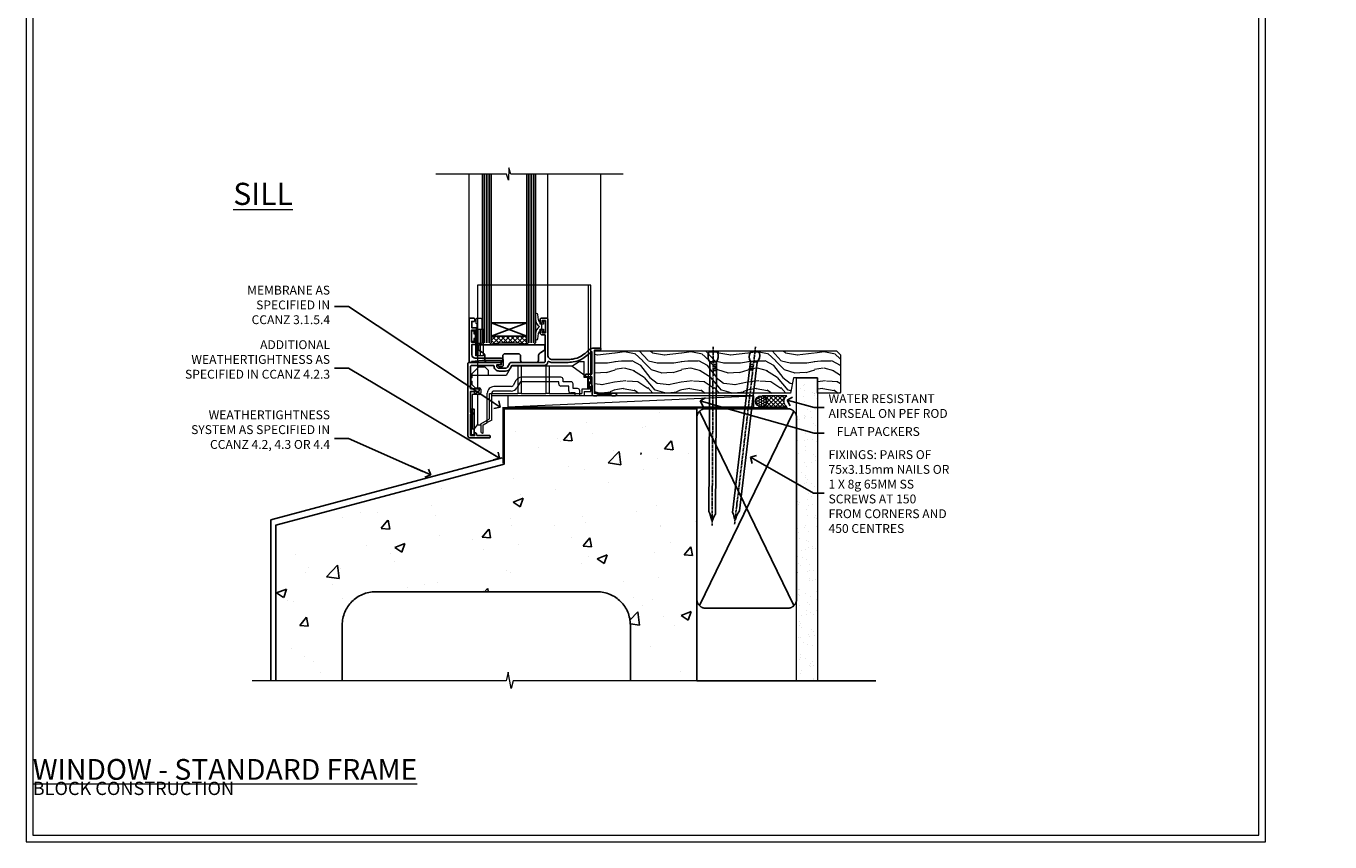
# Model space of a CAD drawing. Units: millimetres. Extents: x -1737 to 714498, y 10388 to 14293.
# Drawn here: x -3 to 585, y 11997 to 12365 of the extents above; entities that cross this region are included whole.
import ezdxf
from ezdxf import colors
from ezdxf.entities.mleader import LeaderData, LeaderLine
from ezdxf.math import Vec2, Vec3

# ---------------------------------------------------------------- set-up
doc = ezdxf.new("R2010")
doc.units = ezdxf.units.MM
doc.linetypes.add('CENTER', pattern=[2, 1.25, -0.25, 0.25, -0.25])
doc.linetypes.add('Dashed', pattern=[564.444447, 282.222223, -282.222223])
doc.layers.get('Defpoints').update_dxf_attribs({"color": 8})
doc.layers.add('Aluminium Systems Ltd Joinery Detail', color=7, linetype='Continuous')
doc.layers.add('Aluminium Systems Ltd Notes', color=7, linetype='Continuous')
doc.layers.add('HARDWARE', color=8, linetype='Continuous', lineweight=5)
doc.layers.add('No Print', color=7, linetype='Continuous', plot=False)
doc.styles.add('ASL TXT 50', font='romans.shx', dxfattribs={"height": 100})
doc.styles.get("Standard").update_dxf_attribs({"font": 'arial.ttf'})

# ---------------------------------------------------------------- blocks, each defined once
blk = doc.blocks.new('Concrete Block Window Sill F1B Masonry')
at = {"layer": 'Aluminium Systems Ltd Joinery Detail', "linetype": 'Dashed'}
h = blk.add_hatch(dxfattribs=at)
h.set_pattern_fill('AR-CONC', color=256, scale=0.25)
h.set_pattern_definition([(50, (-149.912, -3201.52), (45.54617, -3.98477), [4.7625, -52.3875]), (355, (-149.91, -3201.52), (-8.81086, 47.7642), [3.81, -41.91015]), (100.4514, (-146.117, -3201.852), (36.7353, 43.77944), [4.0475, -44.52256]), (46.1842, (-149.91, -3188.82), (67.7698, -10.5106), [7.1437, -78.5812]), (96.6356, (-144.265, -3189.696), (59.351, 61.8565), [6.0713, -66.7839]), (351.1842, (-149.91, -3188.82), (59.351, 61.8565), [5.715, -62.865]), (21, (-143.562, -3191.995), (37.9036, -25.5663), [4.7625, -52.3875]), (326, (-143.56, -3191.995), (15.4505, 46.047), [3.81, -41.91]), (71.4514, (-140.404, -3194.126), (53.3541, 20.4807), [4.0475, -44.5225]), (37.5, (-149.912, -3201.52), (0.77215, 21.13876), [0, -41.402, 0, -42.545, 0, -42.06875]), (7.5, (-149.912, -3201.52), (16.70492, 25.04514), [0, -24.257, 0, -40.4495, 0, -16.03375]), (327.5, (-164.073, -3201.52), (33.89765, -1.43219), [0, -15.875, 0, -49.53, 0, -65.7225]), (317.5, (-170.423, -3201.52), (37.0323, 6.35662), [0, -20.6375, 0, -32.893, 0, -46.6725])])
h.paths.add_polyline_path([(64.75, -9.08), (37.39, -9.08), (37.39, -13.25), (37.95, -13.66), (37.4, -14.07), (39.47, -14.07), (39.47, -53.01), (36.09, -54.83), (35.9, -55.55), (35.7, -54.83), (32.33, -53.01), (32.33, -14.07), (34.4, -14.07), (34.4, -9.08), (-22.25, -9.08), (-22.25, -34.08), (-125.25, -61.68), (-125.25, -131.87), (-95.25, -131.87), (-95.25, -106.68, -0.414214), (-80.25, -91.68), (19.75, -91.68, -0.414214), (34.75, -106.68), (34.75, -131.87), (36.91, -131.87), (37.94, -127.89), (39.21, -135.31), (40.11, -131.87), (64.75, -131.87)])
for p, q in [((-127.48, -59.25, -1), (-23.13, -31.29, -1)), ((-127.48, -131.87, -1), (-127.48, -59.25, -1)), ((-80.25, -91.68, -1), (19.75, -91.68, -1)), ((-95.25, -106.68, -1), (-95.25, -131.87, -1)), ((34.75, -106.68, -1), (34.75, -131.87, -1))]:
    blk.add_line(p, q, dxfattribs=at)
at = {"layer": 'Aluminium Systems Ltd Joinery Detail', "linetype": 'Dashed', "lineweight": 5, "ltscale": 0.01, "const_width": 0.25, "elevation": -0.75}
blk.add_lwpolyline([(64.75, -8.95), (-22.38, -8.95), (-22.38, -33.99), (-125.38, -61.57), (-125.38, -92.21)], dxfattribs=at)
at = {"layer": 'Aluminium Systems Ltd Joinery Detail', "linetype": 'Dashed', "elevation": -1}
for points in [[(64.75, -9.08), (-22.25, -9.08), (-22.25, -34.08), (-125.25, -61.68), (-125.25, -131.87)], [(64.75, -131.87), (64.75, -9.08), (-22.25, -9.08)]]:
    blk.add_lwpolyline(points, dxfattribs=at)
at = {"layer": 'Aluminium Systems Ltd Joinery Detail', "linetype": 'CENTER', "lineweight": 5, "ltscale": 3, "const_width": 0.5, "elevation": 1}
blk.add_lwpolyline([(64.75, -8.55), (-22.76, -8.55), (-22.76, -33.68)], dxfattribs=at)
at = {"layer": 'Aluminium Systems Ltd Joinery Detail', "linetype": 'Continuous', "lineweight": 5, "ltscale": 0.12, "elevation": -1}
blk.add_lwpolyline([(74.39, -131.87), (-18.13, -131.87), (-19.03, -135.31), (-20.3, -127.89), (-21.33, -131.87), (-135.9, -131.87)], dxfattribs=at)
at = {"layer": 'Aluminium Systems Ltd Joinery Detail', "linetype": 'Dashed'}
for centre, start, end in [((-80.25, -106.68, -1), 90, 180), ((19.75, -106.68, -1), 0, 90)]:
    blk.add_arc(centre, 15, start, end, dxfattribs=at)
blk = doc.blocks.new('Page Layout')
at = {"layer": 'Aluminium Systems Ltd Joinery Detail', "color": 8, "lineweight": 5}
blk.add_lwpolyline([(0, 730.13), (0, 0), (553.08, 0), (553.08, 730.13)], close=True, dxfattribs=at)
blk = doc.blocks.new('_Open90')
at = {"color": 0, "linetype": 'ByBlock', "lineweight": -2}
for p, q in [((0, 0), (-2.44, 0)), ((-0.5, 0.5), (0, 0)), ((0, 0), (-0.5, -0.5))]:
    blk.add_line(p, q, dxfattribs=at)
blk = doc.blocks.new('Concrete Block Cladding Title')
at = {"layer": 'Aluminium Systems Ltd Joinery Detail', "lineweight": 5, "insert": (-259.17, 6.46), "char_height": 9.375, "width": 553.0825, "attachment_point": 1, "style": 'ASL TXT 50'}
blk.add_mtext('\\pi203.2807;{\\fArial|b0|i0|c0|p34;\\H0.64x;CONCRETE BLOCK CONSTRUCTION}', dxfattribs=at)
blk = doc.blocks.new('45mm Strapping Sill Liner')
h = blk.add_hatch()
h.set_pattern_fill('AR-SAND', color=0, scale=0.15)
h.set_pattern_definition([(37.5, (-59.0015, 0.9126), (-0.24, 7.3412), [0, -5.7912, 0, -6.477, 0, -6.19125]), (7.5, (-59.002, 0.913), (6.74285, 10.75238), [0, -3.1242, 0, -5.2197, 0, -2.00025]), (327.5, (-63.688, 0.9126), (11.86489, 0.02156), [0, -1.905, 0, -6.858, 0, -8.9535]), (317.5, (-63.688, 0.913), (11.45335, 3.34394), [0, -0.9525, 0, -4.4958, 0, -5.1435])])
h.paths.add_polyline_path([(112.5, 136.65), (103, 136.65), (103, 0), (112.5, 0)])
at = {"layer": 'Aluminium Systems Ltd Joinery Detail', "linetype": 'Dashed'}
for p, q in [((59.17, 33.96), (101.83, 121.62)), ((59.17, 121.62), (101.83, 33.96)), ((58, 0), (138.8, 0))]:
    blk.add_line(p, q, dxfattribs=at)
at = {"layer": 'Aluminium Systems Ltd Joinery Detail', "lineweight": 5}
blk.add_lwpolyline([(103, 0), (103, 136.65), (112.5, 136.65), (112.5, 0)], dxfattribs=at)
at = {"layer": 'Aluminium Systems Ltd Joinery Detail', "linetype": 'CENTER', "lineweight": 5, "ltscale": 3, "const_width": 0.5, "elevation": 2}
blk.add_lwpolyline([(58, 123.32), (99.01, 123.32)], dxfattribs=at)
at = {"layer": 'Aluminium Systems Ltd Joinery Detail', "linetype": 'Dashed', "lineweight": 5, "ltscale": 0.01, "const_width": 0.25, "elevation": 0.25}
blk.add_lwpolyline([(58, 122.92), (99.01, 122.92)], dxfattribs=at)
at = {"layer": 'Aluminium Systems Ltd Joinery Detail', "linetype": 'Dashed'}
blk.add_lwpolyline([(58, 36.79, 0.414214), (62, 32.79), (99, 32.79, 0.414214), (103, 36.79), (103, 118.79, 0.414214), (99, 122.79), (62, 122.79, 0.414214), (58, 118.79)], format="xyb", close=True, dxfattribs=at)
blk = doc.blocks.new('Title F1 STD Masonry Window')
at = {"layer": 'Aluminium Systems Ltd Joinery Detail', "lineweight": 5, "insert": (0, 50.03), "char_height": 9.375, "width": 553.0825, "attachment_point": 1, "style": 'ASL TXT 50'}
blk.add_mtext('\\pi161.01646;{\\fArial|b0|i0|c0|p34;\\LFIXED WINDOW - STANDARD FRAME}', dxfattribs=at)
blk = doc.blocks.new('Nail 75 JH')
at = {"linetype": 'CENTER'}
blk.add_line((0, 2.3), (0, -78.26), dxfattribs=at)
for p, q in [((1.5, -4.49), (-1.5, -4.49)), ((1.5, -5.73), (0.13, -5.73)), ((1.5, -6.6), (0.13, -6.6)), ((1.5, -7.47), (0.13, -7.47)), ((1.5, -8.34), (0.13, -8.34))]:
    blk.add_line(p, q)
blk.add_lwpolyline([(-1.5, -4.49, -0.247527), (-2.06, -0.36, -0.331135), (-1.58, 0), (1.58, 0, -0.331135), (2.06, -0.36, -0.247527), (1.5, -4.49), (1.5, -73.21, 0.124564), (0.28, -75.97), (-0.25, -75.97, 0.101255), (-1.5, -72.05)], format="xyb", close=True)
blk = doc.blocks.new('Concrete Block F1B Masonry Liner Sill Window')
at = {"layer": 'Aluminium Systems Ltd Joinery Detail', "lineweight": 5}
h = blk.add_hatch(dxfattribs=at)
h.set_pattern_fill('WOOD-3', color=256, scale=97.5, angle=30, style=0, pattern_type=2)
h.set_pattern_definition([(4.7636, (202.5788, -7368.318), (-330.0000284, -29.999746), [3.61248, -357.63537]), (348.6901, (206.179, -7368.018), (120.0000226, -29.999929), [4.58913, -148.38147]), (315, (210.679, -7368.918), (-3e-14, -30.00001), [3.39411, -39.03228]), (313.1524, (213.0788, -7371.3179), (420.00008502, -449.99992613), [6.57951, -651.37185]), (347.0054, (217.5788, -7376.118), (-270.000023, 59.9999273), [4.00251, -396.24741]), (360, (221.48, -7377.018), (30, -30), [7.5, -22.5]), (9.4623, (228.979, -7377.018), (-150.0000232, -29.9999442), [3.64965, -178.83321]), (5.7106, (202.5788, -7376.418), (-269.9999827, -30.0000394), [3.01497, -298.48131]), (360, (205.58, -7376.118), (30, -30), [4.5, -25.5]), (331.6992, (210.0788, -7376.118), (329.9998536, -180.0002662), [4.42944, -438.51525]), (307.875, (213.9788, -7378.218), (-120.00005595, 149.999973), [6.84105, -335.21157]), (320.7106, (218.1788, -7383.618), (180.0000192, -149.99998896), [4.26381, -422.11632]), (353.6598, (221.4788, -7386.318), (239.9999821, -30.0000474), [5.43324, -266.22831]), (11.8887, (226.8788, -7386.9179), (-419.99991903, -90.00031606), [5.82495, -576.66969]), (6.7098, (202.5788, -7385.7179), (270.00002993, 29.99981644), [5.13516, -508.3821]), (356.6335, (207.6788, -7385.1179), (479.99997966, -30.0003289), [5.10882, -505.77279]), (326.3099, (212.779, -7385.418), (-59.999987, 30.00004), [5.40834, -102.75822]), (312.5104, (217.2788, -7388.4179), (299.99972155, -330.0002602), [4.88364, -483.48096]), (345.0686, (220.5788, -7392.018), (330.00001605, -89.9999086), [4.65726, -461.06799]), (360, (225.08, -7393.218), (30, -30), [3.6, -26.4]), (12.9946, (228.6788, -7393.218), (270.000023, 59.9999273), [4.00251, -396.24741]), (360, (211.88, -7363.218), (30, -30), [0, -30]), (136.8476, (216.0788, -7367.7179), (449.99992613, -420.00008502), [6.57951, -651.37185]), (153.4349, (211.279, -7393.218), (-29.999975, 30.00004), [2.68329, -64.39875]), (171.8699, (208.879, -7392.018), (-179.9999933, 29.9999807), [4.24263, -207.88938]), (203.1986, (204.679, -7391.418), (-149.999992, -60.0000398), [2.28474, -226.18845]), (333.4349, (216.079, -7367.718), (29.999975, -30.00004), [3.35409, -63.72795]), (353.2902, (219.0788, -7369.2179), (-270.00002993, 29.99981644), [5.13516, -508.3821]), (10.1247, (224.1788, -7369.8179), (509.99996369, 90.00025766), [8.53287, -844.75488]), (10.3048, (202.5788, -7365.018), (180.0000288, 29.9998463), [3.35409, -332.05608]), (344.4759, (205.8788, -7364.4179), (-330.00003074, 89.99993333), [5.60445, -554.84178]), (317.1211, (211.2788, -7365.9179), (-390.0000238, 359.9999926), [5.7315, -567.41769]), (325.3048, (215.4788, -7369.818), (299.99982777, -210.0002583), [4.74342, -469.59822]), (350.5377, (219.379, -7372.518), (150.0000232, -29.9999442), [5.47449, -177.0084]), (6.5819, (224.7788, -7373.4179), (-510.00004314, -59.99960101), [7.85175, -777.3234]), (8.1301, (202.579, -7372.518), (-179.9999933, -29.9999807), [4.24263, -207.88938]), (348.6901, (206.779, -7371.918), (120.0000226, -29.999929), [4.58913, -148.38147]), (317.4896, (211.2788, -7372.8179), (-330.0002602, 299.99972155), [4.88364, -483.48096]), (315, (214.879, -7376.118), (-3e-14, -30.00001), [5.51544, -36.91098]), (342.646, (218.7788, -7380.0179), (-390.00006057, 119.99983507), [5.02893, -497.86272]), (3.3665, (223.5788, -7381.5179), (-479.99997966, -30.0003289), [5.10882, -505.77279]), (17.1027, (228.6788, -7381.218), (300.0000519, 89.9998648), [4.08045, -403.96368]), (8.7462, (202.5788, -7380.018), (209.9999801, 30.0001259), [3.94587, -390.64251]), (345.0686, (206.4788, -7379.418), (330.00001605, -89.9999086), [4.65726, -461.06799]), (327.9946, (210.9788, -7380.618), (-149.9999683, 90.0000332), [5.6604, -277.35906]), (310.1009, (215.7788, -7383.6179), (-329.9999418, 390.00005789), [7.45185, -737.7327]), (344.0546, (220.579, -7389.318), (-120.0000038, 29.9999967), [4.36806, -214.03524]), (6.009, (224.7788, -7390.5179), (299.99999253, 29.99997952), [5.7315, -567.41769]), (23.1986, (230.479, -7389.918), (149.999992, 60.0000398), [2.28474, -226.18845]), (9.4623, (202.579, -7389.018), (-150.0000232, -29.9999442), [3.64965, -178.83321]), (349.992, (206.1788, -7388.4179), (329.99998664, -60.00010416), [5.17881, -512.7015]), (322.5946, (211.2788, -7389.3179), (389.99977395, -300.00029858), [6.42027, -635.60775]), (330.9454, (216.3788, -7363.218), (210.0000115, -120.0000008), [3.08868, -305.78022]), (349.2157, (219.0788, -7364.7179), (-479.9999851, 90.0000165), [6.41328, -634.91349]), (7.125, (225.379, -7365.918), (-210.0000114, -29.9999485), [7.25604, -234.6117])])
h.paths.add_polyline_path([(76.03, 20.26), (74.15, 22.03), (-35.09, 22.03), (-35.09, 2.95), (53.45, 2.95), (54.78, 9.82), (65.66, 9.82), (65.66, 2.95), (75.6, 2.95), (76.03, 3.36)])
h = blk.add_hatch(dxfattribs=at)
h.set_pattern_fill('HONEY', color=256, scale=0.221113, angle=360, style=0)
h.set_pattern_definition([(0, (-755.64125, -464.5008), (1.0530483, 0.60797756), [0.7020322, -1.4040644]), (120, (-755.64125, -464.5008), (-1.05304816, 0.6079778), [0.7020322, -1.4040644]), (60, (-755.64125, -464.5008), (1.3e-07, 1.21595534), [-1.4040644, 0.7020322])])
edge = h.paths.add_edge_path()
edge.add_arc((40.08, -0.68), 2.5, 0, 180)
edge.add_arc((40.08, -0.68), 2.5, 180, 360)
h = blk.add_hatch(dxfattribs=at)
h.set_pattern_fill('NET', color=256, scale=0.442225, angle=225, style=0)
h.set_pattern_definition([(315, (-2123.1005, 4177.2622), (-0.99282344, -0.99282344), []), (225, (-2123.1005, 4177.2622), (-0.99282344, 0.99282344), [])])
edge = h.paths.add_edge_path()
edge.add_line((51.68, -3.25), (40.94, -3.25))
edge.add_arc((40.1, -0.79), 2.6, -71.25645, 76.94539)
edge.add_line((40.69, 1.75), (51.73, 1.75))
edge.add_arc((53.63, -0.77), 3.15, 127.13892, 231.83735)
blk.add_line((-74.09, -3.25, -1), (36.88, 1.75, -1), dxfattribs=at)
at = {"layer": 'Aluminium Systems Ltd Joinery Detail', "lineweight": 5, "elevation": -1}
for points in [[(75.6, 2.95), (65.66, 2.95), (65.66, 9.82), (54.78, 9.82), (53.45, 2.95), (-35.09, 2.95), (-35.09, 22.03), (74.15, 22.03), (76.03, 20.26), (76.03, 3.36)], [(-74.09, -3.25), (36.88, -3.25), (36.88, 1.75), (-74.09, 1.75)]]:
    blk.add_lwpolyline(points, close=True, dxfattribs=at)
blk.add_lwpolyline([(40.67, -3.26), (51.68, -3.25, -0.491511), (51.73, 1.75), (40.69, 1.75, -0.810102)], format="xyb", close=True, dxfattribs=at)
at = {"layer": 'Aluminium Systems Ltd Joinery Detail', "lineweight": 5, "ltscale": 0.12}
blk.add_circle((40.08, -0.68, -1), 2.5, dxfattribs=at)
at = {"layer": 'Aluminium Systems Ltd Joinery Detail', "rotation": 359.6526033592928}
blk.add_blockref('Nail 75 JH', (18.51, 21.59, -1), dxfattribs=at)
at = {"layer": 'Aluminium Systems Ltd Joinery Detail', "extrusion": (0, 0, -1), "zscale": -0.9999999999999999, "rotation": 6.768323274215359}
blk.add_blockref('Nail 75 JH', (-37.38, 21.59, 1), dxfattribs=at)
blk = doc.blocks.new('GT001')
blk.add_lwpolyline([(0.05, 11.75), (1.45, 11.75), (1.45, 0.25), (0.05, 0.25)], close=True)
blk = doc.blocks.new('GB004')
blk.add_lwpolyline([(-11, 1, 0.414214), (-10, 0), (-3.9, 0, 0.414214), (-2.9, 1), (-2.9, 2.9, -0.267949), (-1.9, 4.63), (-0.25, 5.58, 0.267949), (0, 6.02), (0, 7.5, 0.414214), (-0.5, 8), (-29.5, 8, 0.414214), (-30, 7.5), (-30, 6.02, 0.267949), (-29.75, 5.58), (-28.1, 4.63, -0.267949), (-27.1, 2.9), (-27.1, 1, 0.414214), (-26.1, 0), (-20, 0, 0.414214), (-19, 1), (-19, 3, -0.414214), (-18, 4), (-12, 4, -0.414214), (-11, 3)], format="xyb", close=True)
blk = doc.blocks.new('BS020-Comp')
blk.add_lwpolyline([(0.4, -0.85), (-0.35, -0.85), (-0.35, -0.36, 0.221673), (-0.44, -0.17, -0.187564), (-1.14, 1.1), (-1.45, 3.52, 0.936585), (-2.45, 3.45), (-2.45, 1.36, 0.241598), (-0.75, -1.95, 0.241598), (-2.45, -5.26), (-2.45, -7.35, 0.936585), (-1.45, -7.42), (-1.14, -5, -0.187564), (-0.44, -3.73, 0.221673), (-0.35, -3.54), (-0.35, -3.05), (0.4, -3.05)], format="xyb", close=True)
blk.add_lwpolyline([(0.4, -3.05), (1.15, -3.05), (1.15, -4.1, 0.414214), (1.4, -4.35), (1.7, -4.35, 0.414214), (1.95, -4.1), (1.95, 0.2, 0.414214), (1.7, 0.45), (1.4, 0.45, 0.414214), (1.15, 0.2), (1.15, -0.85), (0.4, -0.85)], format="xyb")
blk = doc.blocks.new('10F101-22551')
at = {"flags": 128}
blk.add_lwpolyline([(3.94, -32.8), (3.79, -31.97, 1), (2.91, -32.13), (3.03, -32.8), (1.2, -32.8), (1.2, -23.25, 0.57735), (1.2, -22.55), (1.2, -13), (3.03, -13), (2.91, -13.67, 1), (3.79, -13.83), (3.94, -13), (4.7, -13, 0.414214), (5, -12.7), (5, -12.1, 0.414214), (4.7, -11.8), (1.2, -11.8), (1.2, -1.6, -0.414214), (1.5, -1.3), (11.7, -1.3), (11.7, -1.5, 0.414214), (14, -3.8), (16.98, -3.8, 0.267949), (18.97, -2.65), (19.75, -1.3), (34.3, -1.3, 0.391523), (36.09, 0.36, -0.546913), (36.39, 0.52, 0.127985), (38, 0.1), (43, 0.1, 0.001728), (44.49, 0.11, 0.031709), (47.44, 0.31, 0.108099), (51.78, 1.89, 0.031709), (54.17, 3.63, 0.001728), (55.31, 4.58), (55.8, 4.99), (55.8, -5.2), (53.3, -5.2, 0.414214), (53, -5.5), (53, -6.1, 0.414214), (53.3, -6.4), (55.8, -6.4), (55.98, -14.02, 0.40742), (56.98, -15), (57.88, -15, 0.198912), (58.09, -14.91), (58.4, -14.6), (64.6, -14.6), (64.91, -14.91, 0.198912), (65.12, -15), (66.4, -15, 1), (66.4, -13.8), (57, -13.8), (57, 5.6), (59.5, 5.6, 1), (59.5, 6.6), (56.79, 6.6, 0.176327), (54.86, 5.9), (54.48, 5.58, -0.001728), (53.34, 4.63, -0.031709), (51.08, 2.99, -0.108099), (47.27, 1.6, -0.031709), (44.49, 1.41, -0.001728), (43, 1.4), (38, 1.4, -0.414214), (36, 3.4), (36, 19.7, 0.414214), (35.7, 20), (33, 20, 0.414214), (32.5, 19.5), (32.5, 18.2, 1), (33.4, 18.2), (33.4, 19), (34.9, 19), (34.9, 13.5), (33.4, 13.5), (33.4, 14.3, 1), (32.5, 14.3), (32.5, 13.5, 0.414214), (33.5, 12.5), (34.8, 12.5), (34.8, 0.5, -0.414214), (34.3, 0), (19.29, 0, 0.267949), (18.86, -0.25), (17.85, -2, -0.267949), (16.98, -2.5), (14, -2.5, -0.414214), (13, -1.5), (13, -1), (14.5, -1, 1), (14.5, 0), (0.3, 0, 0.414214), (0, -0.3), (0, -33, 0.414214), (1, -34), (9.5, -34, 0.414214), (10, -33.5), (10, -33.1, 0.414214), (9.7, -32.8)], format="xyb", close=True, dxfattribs=at)
blk = doc.blocks.new('10B116-22519')
at = {"flags": 128}
blk.add_lwpolyline([(-13.1, 0.5, 0.414214), (-12.9, 0.7), (-12.9, 1), (-7.9, 1.5), (0.5, 1.5), (0.5, -0.55), (-0.8, -0.55, 0.668179), (-0.94, -0.89), (-0.44, -1.39, 0.198912), (-0.3, -1.45), (0.5, -1.45, 0.414214), (1.4, -0.55), (1.4, 1.6, 0.414214), (0.5, 2.5), (-11.2, 2.5, -0.414214), (-12.7, 4), (-12.7, 8.7), (-11, 8.7, 0.414214), (-10.5, 9.2), (-10.5, 10.5, 1), (-11.4, 10.5), (-11.4, 9.7), (-12.9, 9.7), (-12.9, 15.2), (-11.4, 15.2), (-11.4, 14.4, 1), (-10.5, 14.4), (-10.5, 15.7, 0.414214), (-11, 16.2), (-12.8, 16.2), (-12.8, 19.1), (-11.7, 19.1, 0.414214), (-11.4, 19.4), (-11.4, 20.2, 0.414214), (-11.7, 20.5), (-13.7, 20.5, 0.414214), (-14, 20.2), (-14, 0.7, 0.414214), (-13.8, 0.5)], format="xyb", close=True, dxfattribs=at)
blk = doc.blocks.new('BS024')
at = {"color": 1}
blk.add_lwpolyline([(-0.4, -3.05), (-0.4, -0.85), (0.45, -0.85), (0.45, 3.6), (0.25, 3.6, -0.414214), (-0.05, 3.9), (-0.05, 5.8, -0.414214), (0.25, 6.1), (2.15, 6.1, -0.414214), (2.45, 5.8), (2.45, -5, -0.414214), (2.2, -5.25), (0.7, -5.25, -0.414214), (0.45, -5), (0.45, -3.05)], format="xyb", close=True, dxfattribs=at)
blk.add_lwpolyline([(-0.4, -3.05), (-1.15, -3.05), (-1.15, -4.1, -0.414214), (-1.4, -4.35), (-1.7, -4.35, -0.414214), (-1.95, -4.1), (-1.95, 0.2, -0.414214), (-1.7, 0.45), (-1.4, 0.45, -0.414214), (-1.15, 0.2), (-1.15, -0.85), (-0.4, -0.85)], format="xyb", dxfattribs=at)
blk = doc.blocks.new('CT001')
at = {"color": 4, "linetype": 'Dashed'}
for p, q in [((4.32, 35), (4.32, 15)), ((54.42, 35), (4.32, 35)), ((55.42, 35), (54.42, 35)), ((54.42, -6.7), (54.42, 35)), ((55.42, -7.7), (55.42, 35)), ((3.52, 3), (3.52, 15)), ((3.55, 15), (3.52, 15)), ((3.55, 3), (3.55, 15)), ((4.65, 15), (3.55, 15)), ((3.72, 3), (3.72, 15)), ((4.32, 3), (4.32, 15)), ((4.65, 3), (4.65, 15)), ((7.02, 15), (4.65, 15)), ((5.62, 3), (5.62, 15)), ((7.02, 3), (7.02, 15)), ((3.55, 3), (3.52, 3)), ((4.65, 3), (3.55, 3)), ((4.32, 3), (4.32, -2.4)), ((7.02, 3), (4.65, 3))]:
    blk.add_line(p, q, dxfattribs=at)
for p, q in [((46.92, -1.6), (50.22, 0.5)), ((50.22, 0.5), (52.42, 0.5)), ((52.42, -6.7), (52.42, 0.5)), ((1.72, -5), (4.72, -2)), ((1.72, -5), (1.72, -6.79)), ((9.32, -5.8), (1.72, -5.8)), ((4.32, -2.4), (4.32, -11.3)), ((7.82, -2), (4.72, -2)), ((7.82, -2), (9.32, -3.5)), ((9.32, -5.8), (9.32, -3.5)), ((17.19, -5.8), (9.32, -5.8)), ((19.62, -1.6), (17.19, -5.8)), ((46.92, -1.6), (19.62, -1.6)), ((22.47, -1.6), (22.47, -14)), ((23.97, -1.6), (23.97, -14)), ((35.17, -1.6), (35.17, -14)), ((36.67, -1.6), (36.67, -14)), ((52.42, -5.7), (46.92, -1.6)), ((1.72, -8.41), (1.72, -9.8)), ((3.22, -11.3), (1.72, -9.8)), ((3.22, -11.3), (5.02, -11.3)), ((19.5, -10.8), (11.72, -10.8)), ((21.64, -8.1), (20.37, -10.3)), ((23.37, -9.1), (22.1, -11.3)), ((41.92, -6.6), (24.24, -6.6)), ((40.92, -8.6), (24.24, -8.6)), ((40.92, -9.6), (40.92, -8.6)), ((45.42, -10.6), (41.92, -10.6)), ((42.92, -8.6), (42.92, -7.6)), ((46.42, -8.6), (42.92, -8.6)), ((45.42, -12.7), (45.42, -10.6)), ((47.42, -11.7), (47.42, -9.6)), ((49.42, -11.7), (47.42, -11.7)), ((54.42, -6.7), (52.42, -6.7)), ((53.92, -6.7), (53.92, -12)), ((55.42, -7.7), (54.42, -6.7)), ((54.42, -8.7), (54.42, -6.7)), ((54.42, -8.7), (55.42, -8.7)), ((54.42, -8.7), (54.42, -12)), ((54.82, -12), (54.82, -8.7)), ((55.42, -9.6), (55.42, -7.7)), ((55.42, -13), (55.42, -10.6)), ((5.02, -14.4), (1.92, -14.4)), ((1.92, -14.4), (1.92, -22.28)), ((4.32, -14.4), (4.32, -28.1)), ((5.72, -12), (5.72, -13.7)), ((8.72, -27.07), (8.72, -13.8)), ((9.72, -14), (22.47, -14)), ((9.72, -25.34), (9.72, -14)), ((10.72, -25.92), (10.72, -13.8)), ((48.42, -15), (10.72, -15)), ((19.5, -12.8), (11.72, -12.8)), ((23.97, -14), (22.47, -14)), ((23.97, -14), (35.17, -14)), ((36.67, -14), (35.17, -14)), ((36.67, -14), (51.42, -14)), ((48.42, -13.7), (46.42, -13.7)), ((48.42, -15), (48.42, -13.7)), ((50.42, -15), (48.42, -15)), ((50.42, -15), (50.42, -12.7)), ((52.42, -15), (50.42, -15)), ((51.42, -12), (51.42, -14)), ((53.92, -12), (51.42, -12)), ((52.42, -13), (52.42, -15)), ((52.42, -13), (55.42, -13)), ((54.42, -12), (53.92, -12)), ((54.82, -12), (54.42, -12)), ((1.92, -23.52), (1.92, -29.9)), ((2.92, -29.9), (4.22, -28.1)), ((4.22, -28.1), (5.72, -28.1)), ((5.72, -27.65), (9.72, -25.34)), ((5.72, -28.1), (5.72, -27.65)), ((5.72, -28.1), (5.72, -30.9)), ((6.92, -28.11), (8.72, -27.07)), ((6.92, -31.6), (6.92, -28.11)), ((10.72, -25.92), (8.72, -27.07)), ((1.92, -29.9), (2.92, -29.9)), ((6.62, -31.8), (6.72, -31.8))]:
    blk.add_line(p, q)
for centre, radius, start, end in [((2.12, -7.6), 0.9, 116.3878, 243.6122), ((5.02, -12), 0.7, 360, 90), ((11.72, -13.8), 3, 90, 180), ((19.5, -9.8), 1, 270, 330), ((19.5, -9.8), 3, 270, 330), ((24.24, -9.6), 3, 90, 150), ((24.24, -9.6), 1, 90, 150), ((41.92, -9.6), 1, 180, 270), ((41.92, -7.6), 1, 0, 90), ((46.42, -9.6), 1, 0, 90), ((49.42, -12.7), 1, 0, 90), ((55.42, -10.1), 0.5, 270, 90), ((5.02, -13.7), 0.7, 270, 0), ((11.72, -13.8), 1, 90, 180), ((46.42, -12.7), 1, 180, 270), ((1.42, -22.9), 0.8, 308.68219, 51.31781), ((6.62, -30.9), 0.9, 180, 270), ((6.72, -31.6), 0.2, 270, 0)]:
    blk.add_arc(centre, radius, start, end)
blk = doc.blocks.new('F1 FW STD Sill')
h = blk.add_hatch()
h.set_pattern_fill('ANSI37', color=251, scale=12)
h.set_pattern_definition([(45, (-24.5466, -4.0093), (-1.06066, 1.06066), []), (135, (-24.5466, -4.0093), (-1.06066, -1.06066), [])])
edge = h.paths.add_edge_path()
edge.add_line((77.56, 25.53), (93.56, 25.52))
edge.add_line((93.56, 25.52), (93.56, 22.52))
edge.add_line((93.56, 22.52), (94.56, 21.52))
edge.add_arc((85.56, -18.48), 41, 437.31962, 462.68038)
edge.add_line((76.56, 21.53), (77.56, 22.53))
edge.add_line((77.56, 22.53), (77.56, 25.53))
for p, q in [((73.56, 22.52), (73.56, 98.61)), ((77.56, 98.61), (77.56, 22.52)), ((93.56, 22.52), (93.56, 98.61)), ((97.56, 98.61), (97.56, 22.52)), ((74.56, 21.53), (73.56, 22.52)), ((76.56, 21.53), (74.56, 21.53)), ((77.56, 22.52), (76.56, 21.53)), ((94.56, 21.53), (93.56, 22.52)), ((96.56, 21.53), (94.56, 21.53)), ((97.56, 22.52), (96.56, 21.53))]:
    blk.add_line(p, q)
at = {"color": 4}
for p, q in [((74.56, 22.52), (74.56, 98.61)), ((75.56, 22.52), (75.56, 98.61)), ((76.56, 22.52), (76.56, 98.61)), ((94.56, 22.52), (94.56, 98.61)), ((95.56, 22.52), (95.56, 98.61)), ((96.56, 22.52), (96.56, 98.61))]:
    blk.add_line(p, q, dxfattribs=at)
at = {"color": 251}
for p, q in [((93.56, 31.52), (77.56, 25.52)), ((77.56, 31.52), (93.56, 25.52))]:
    blk.add_line(p, q, dxfattribs=at)
blk.add_lwpolyline([(93.56, 25.52), (77.56, 25.52), (77.56, 31.52), (93.56, 31.52)], close=True)
blk.add_arc((85.56, -18.48), 41, 77.31962, 102.68038)
at = {"layer": 'Aluminium Systems Ltd Joinery Detail', "linetype": 'Continuous', "lineweight": 5}
for p, q in [((44.06, 19.63), (44.06, 98.61)), ((68.06, 33.23), (68.06, 98.61)), ((103.55, 33.37), (103.55, 98.61))]:
    blk.add_line(p, q, dxfattribs=at)
blk.add_lwpolyline([(34.08, 98.61), (84.72, 98.61), (85.59, 101.47), (85.84, 95.83), (86.74, 98.61), (118.55, 98.61)], dxfattribs=at)
at = {"transparency": 33554687, "xscale": -1}
for name, p in [('10F101-22551', (104.06, 13.53)), ('10B116-22519', (89.56, 13.03))]:
    blk.add_blockref(name, p, dxfattribs=at)
at = {"xscale": -1}
blk.add_blockref('GT001', (102.67, -19.27), dxfattribs=at)
at = {"layer": 'Aluminium Systems Ltd Joinery Detail', "xscale": -1}
blk.add_blockref('GB004', (69.36, 13.53), dxfattribs=at)
at = {"layer": 'HARDWARE', "xscale": -1}
for name, p in [('CT001', (104.06, 13.53)), ('BS020-Comp', (71.11, 31.73))]:
    blk.add_blockref(name, p, dxfattribs=at)
at = {"layer": 'HARDWARE', "transparency": 33554687, "xscale": -1}
blk.add_blockref('BS024', (100.31, 27.43), dxfattribs=at)
blk = doc.blocks.new('Concrete Block Window Sill Text F1B Masonry')
at = {"layer": 'Aluminium Systems Ltd Notes', "color": 3, "lineweight": 5, "ltscale": 0.12}
ml = blk.add_multileader_mtext('Standard', dxfattribs=at)
ml.set_content('MEMBRANE AS SPECIFIED IN CCANZ 3.1.5.4', color=3)
ml.set_leader_properties(color=8)
ml.set_arrow_properties(name='OPEN90')
ml.build(insert=Vec2(0, 0))
ml.multileader.update_dxf_attribs({"text_left_attachment_type": 2, "text_right_attachment_type": 2})
ctx = ml.context
ctx.base_point, ctx.plane_origin = Vec3(-22.58, 160.51), Vec3(142.91, 81.03)
ctx.left_attachment, ctx.right_attachment, ctx.text_align_type = 2, 2, 2
notes = []
notes.append((ctx, [(0, (1, 1, 0), (28.3, 160.51), (-1, 0), 6.29, [(0, [(96.73, 115.06)], 0, [])])]))
ctx.mtext.insert, ctx.mtext.width, ctx.mtext.alignment, ctx.mtext.line_spacing_style, ctx.mtext.flow_direction = Vec3(20.01, 169.84), 49.8798, 3, 2, 5
ml = blk.add_multileader_mtext('Standard', dxfattribs=at)
ml.set_content('ADDITIONAL WEATHERTIGHTNESS AS SPECIFIED IN CCANZ 4.2.3', color=3)
ml.set_leader_properties(color=8)
ml.set_arrow_properties(name='OPEN90')
ml.build(insert=Vec2(0, 0))
ml.multileader.update_dxf_attribs({"text_left_attachment_type": 2, "text_right_attachment_type": 2})
ctx = ml.context
ctx.base_point, ctx.plane_origin = Vec3(-50.56, 132.57), Vec3(142.91, 182.04)
ctx.left_attachment, ctx.right_attachment, ctx.text_align_type = 2, 2, 2
notes.append((ctx, [(0, (1, 1, 0), (28.3, 132.57), (-1, 0), 6.29, [(0, [(96.49, 92.03)], 0, [])])]))
ctx.mtext.insert, ctx.mtext.width, ctx.mtext.alignment, ctx.mtext.line_spacing_style, ctx.mtext.flow_direction = Vec3(20.01, 145.24), 69.2519, 3, 2, 5
ml = blk.add_multileader_mtext('Standard', dxfattribs=at)
ml.set_content('WEATHERTIGHTNESS SYSTEM AS SPECIFIED IN CCANZ 4.2, 4.3 OR 4.4', color=3)
ml.set_leader_properties(color=8)
ml.set_arrow_properties(name='OPEN90')
ml.build(insert=Vec2(0, 0))
ml.multileader.update_dxf_attribs({"text_left_attachment_type": 2, "text_right_attachment_type": 2})
ctx = ml.context
ctx.base_point, ctx.plane_origin = Vec3(-44.48, 100.91), Vec3(142.91, 143.79)
ctx.left_attachment, ctx.right_attachment, ctx.text_align_type = 2, 2, 2
notes.append((ctx, [(0, (1, 1, 0), (28.3, 100.91), (-1, 0), 6.29, [(0, [(65.46, 84.48)], 0, [])])]))
ctx.mtext.insert, ctx.mtext.width, ctx.mtext.defined_height, ctx.mtext.alignment, ctx.mtext.line_spacing_style, ctx.mtext.flow_direction = Vec3(20.01, 113.58), 64.8153, 20.24, 3, 2, 5
for ctx, leaders in notes:
    for number, flags, end, landing, length, lines in leaders:
        leader = LeaderData()
        leader.index, (leader.has_last_leader_line, leader.has_dogleg_vector, leader.attachment_direction) = number, flags
        leader.last_leader_point, leader.dogleg_vector, leader.dogleg_length = Vec3(end), Vec3(landing), length
        for number, points, colour, breaks in lines:
            line = LeaderLine()
            line.index, line.vertices, line.color, line.breaks = number, Vec3.list(points), colors.encode_raw_color(colour), breaks
            leader.lines.append(line)
        ctx.leaders.append(leader)
blk = doc.blocks.new('MM Liner Text AL35 Sill')
at = {"layer": 'Aluminium Systems Ltd Notes', "color": 3, "lineweight": 5, "ltscale": 0.12}
ml = blk.add_multileader_mtext('Standard', dxfattribs=at)
ml.set_content('FLAT PACKERS', color=3)
ml.set_leader_properties(color=8)
ml.set_arrow_properties(name='OPEN90')
ml.build(insert=Vec2(0, 0))
ml.multileader.update_dxf_attribs({"text_left_attachment_type": 2, "text_right_attachment_type": 2})
ctx = ml.context
ctx.base_point, ctx.plane_origin = Vec3(-8.34, -29.77, -298.85), Vec3(74.05, 129.29, -298.85)
ctx.left_attachment, ctx.right_attachment, ctx.text_align_type = 2, 2, 2
notes = []
notes.append((ctx, [(1, (1, 1, 0), (-12.81, -29.77, -298.85), (1, 0), 4.46, [(0, [(-64.26, -15.31, -298.85)], 0, [])])]))
ctx.mtext.insert, ctx.mtext.width, ctx.mtext.defined_height, ctx.mtext.alignment, ctx.mtext.line_spacing_style, ctx.mtext.flow_direction = Vec3(34.83, -27.1, -298.85), 63.8711, 9.45, 3, 2, 5
ml = blk.add_multileader_mtext('Standard', dxfattribs=at)
ml.set_content('WATER RESISTANT\\PAIRSEAL ON PEF ROD', color=3)
ml.set_leader_properties(color=8)
ml.set_arrow_properties(name='OPEN90')
ml.build(insert=Vec2(0, 0))
ml.multileader.update_dxf_attribs({"text_left_attachment_type": 2, "text_right_attachment_type": 2})
ctx = ml.context
ctx.base_point, ctx.plane_origin = Vec3(-8.34, -18.26, -298.85), Vec3(-136.6, -0.71, -298.85)
ctx.left_attachment, ctx.right_attachment = 2, 2
notes.append((ctx, [(0, (1, 1, 0), (-12.81, -18.26, -298.85), (1, 0), 4.46, [(0, [(-25.02, -14.99, -298.85)], 0, [])])]))
ctx.mtext.insert, ctx.mtext.width, ctx.mtext.line_spacing_style, ctx.mtext.flow_direction = Vec3(-6.34, -12.26, -298.85), 79.8654, 2, 5
ml = blk.add_multileader_mtext('Standard', dxfattribs=at)
ml.set_content('FIXINGS: PAIRS OF 75x3.15mm NAILS OR 1 X 8g 65MM SS SCREWS AT 150 FROM CORNERS AND 450 CENTRES', color=3)
ml.set_leader_properties(color=8)
ml.set_arrow_properties(name='OPEN90')
ml.build(insert=Vec2(0, 0))
ml.multileader.update_dxf_attribs({"text_left_attachment_type": 2, "text_right_attachment_type": 2})
ctx = ml.context
ctx.base_point, ctx.plane_origin = Vec3(-8.34, -56.85, -298.85), Vec3(-153.73, -72.41, -298.85)
ctx.left_attachment, ctx.right_attachment = 2, 2
notes.append((ctx, [(0, (1, 1, 0), (-13.06, -56.85, -298.85), (1, 0), 4.71, [(0, [(-41.59, -40.72, -298.85)], 0, [])])]))
ctx.mtext.insert, ctx.mtext.width, ctx.mtext.line_spacing_style, ctx.mtext.flow_direction = Vec3(-6.34, -37.51, -298.85), 55.1661, 2, 5
for ctx, leaders in notes:
    for number, flags, end, landing, length, lines in leaders:
        leader = LeaderData()
        leader.index, (leader.has_last_leader_line, leader.has_dogleg_vector, leader.attachment_direction) = number, flags
        leader.last_leader_point, leader.dogleg_vector, leader.dogleg_length = Vec3(end), Vec3(landing), length
        for number, points, colour, breaks in lines:
            line = LeaderLine()
            line.index, line.vertices, line.color, line.breaks = number, Vec3.list(points), colors.encode_raw_color(colour), breaks
            leader.lines.append(line)
        ctx.leaders.append(leader)
blk = doc.blocks.new('FV1 - Mas_Conc Block Const')
at = {"layer": 'Defpoints', "color": 1, "lineweight": 5}
blk.add_line((0, 736.13), (0, 0), dxfattribs=at)
at = {"layer": 'Defpoints', "color": 4, "lineweight": 5}
for p, q in [((559.08, 0), (559.08, 736.13)), ((0, 0), (559.08, 0))]:
    blk.add_line(p, q, dxfattribs=at)
at = {"layer": 'Aluminium Systems Ltd Joinery Detail', "xscale": -1}
blk.add_blockref('F1 FW STD Sill', (303.42, 202.7, 1), dxfattribs=at)
at = {"layer": 'Aluminium Systems Ltd Joinery Detail'}
for name, p in [('Concrete Block F1B Masonry Liner Sill Window', (291.45, 199.48, 2)), ('Concrete Block Window Sill F1B Masonry', (237.86, 204.52, 1)), ('Title F1 STD Masonry Window', (3, 3)), ('Concrete Block Cladding Title', (262.17, 30.7))]:
    blk.add_blockref(name, p, dxfattribs=at)
at = {"layer": 'Aluminium Systems Ltd Joinery Detail', "color": 0, "linetype": 'Dashed'}
blk.add_blockref('45mm Strapping Sill Liner', (244.6, 72.65), dxfattribs=at)
at = {"layer": 'Aluminium Systems Ltd Notes'}
blk.add_blockref('Concrete Block Window Sill Text F1B Masonry', (117.13, 81.09), dxfattribs=at)
at = {"layer": 'Aluminium Systems Ltd Notes', "linetype": 'Dashed'}
blk.add_blockref('MM Liner Text AL35 Sill', (368.36, 214.24), dxfattribs=at)
at = {"layer": 'No Print'}
blk.add_blockref('Page Layout', (3, 3), dxfattribs=at)
at = {"layer": 'Aluminium Systems Ltd Joinery Detail', "lineweight": 5, "insert": (120.41, 297.37, 1), "char_height": 10, "width": 56.3241, "attachment_point": 3, "style": 'ASL TXT 50'}
blk.add_mtext('{\\fArial|b0|i0|c0|p34;\\LSILL}', dxfattribs=at)

msp = doc.modelspace()

# ---------------------------------------------------------------- block references
at = {"color": 0}
msp.add_blockref('FV1 - Mas_Conc Block Const', (-3, 11997), dxfattribs=at)

doc.saveas('drawing.dxf')
